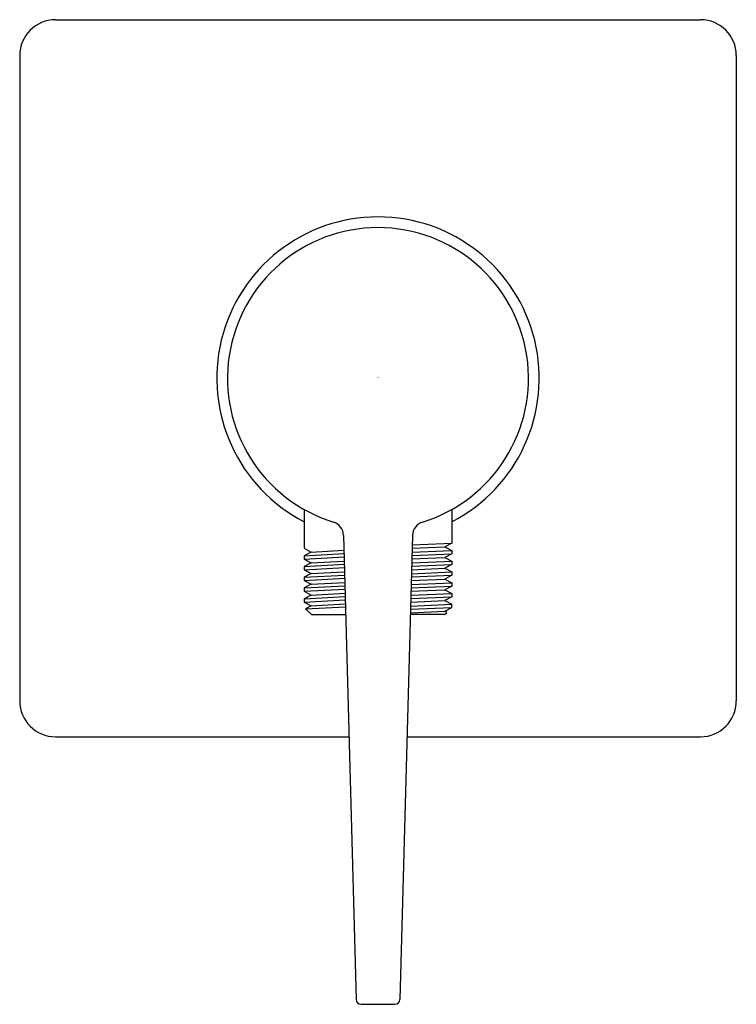
# Model space of a CAD drawing. Extents: x 2260.8 to 2264.73, y 277.35 to 282.76.
import ezdxf

# ---------------------------------------------------------------- set-up
doc = ezdxf.new("R2010")
doc.units = 0
doc.header["$LTSCALE"] = 0.64311
doc.layers.get('0').update_dxf_attribs({"color": 255, "linetype": 'CONTINUOUS'})
doc.layers.get('DEFPOINTS').update_dxf_attribs({"linetype": 'CONTINUOUS'})
doc.styles.get("Standard").update_dxf_attribs({"font": 'txt', "width": 0.8})

msp = doc.modelspace()

# ---------------------------------------------------------------- linework, layer by layer
for p, q in [((2260.9946, 282.7584), (2264.5378, 282.7584)), ((2260.7977, 282.5615), (2260.7977, 279.0182)), ((2264.7347, 282.5615), (2264.7347, 279.0182)), ((2262.3607, 280.0694), (2262.3607, 279.8564)), ((2263.1717, 280.0694), (2263.1717, 279.8852)), ((2262.5767, 279.9271), (2262.6456, 277.3796)), ((2262.9556, 279.9271), (2262.8868, 277.3796)), ((2262.3607, 279.8564), (2262.3999, 279.8358)), ((2262.9537, 279.8568), (2263.1325, 279.8646)), ((2262.9544, 279.8757), (2263.1717, 279.8852)), ((2263.1717, 279.8852), (2263.1325, 279.8646)), ((2263.1325, 279.8646), (2263.1717, 279.8442)), ((2262.3999, 279.8358), (2262.3607, 279.8154)), ((2262.3607, 279.8154), (2262.5794, 279.8272)), ((2262.3607, 279.8154), (2262.3607, 279.7975)), ((2262.3607, 279.7975), (2262.5799, 279.8094)), ((2262.3607, 279.7975), (2262.3996, 279.7768)), ((2262.3999, 279.8358), (2262.5789, 279.8455)), ((2262.9521, 279.7977), (2263.1327, 279.8056)), ((2262.9544, 279.8347), (2263.1717, 279.8442)), ((2262.9544, 279.8168), (2263.1717, 279.8263)), ((2263.1717, 279.8263), (2263.1327, 279.8056)), ((2263.1327, 279.8056), (2263.1717, 279.7853)), ((2263.1717, 279.8442), (2263.1717, 279.8263)), ((2262.3996, 279.7768), (2262.3607, 279.7565)), ((2262.3607, 279.7565), (2262.581, 279.7684)), ((2262.3607, 279.7565), (2262.3607, 279.7385)), ((2262.3607, 279.7385), (2262.5815, 279.7505)), ((2262.3996, 279.7768), (2262.5787, 279.7865)), ((2262.9505, 279.7386), (2263.1325, 279.7465)), ((2262.9511, 279.7577), (2263.1717, 279.7673)), ((2262.9515, 279.7757), (2263.1717, 279.7853)), ((2263.1717, 279.7673), (2263.1325, 279.7465)), ((2263.1325, 279.7465), (2263.1717, 279.7263)), ((2263.1717, 279.7853), (2263.1717, 279.7673)), ((2262.3607, 279.7385), (2262.3998, 279.7177)), ((2262.3998, 279.7177), (2262.3607, 279.6975)), ((2262.3607, 279.6975), (2262.5826, 279.7095)), ((2262.3607, 279.6975), (2262.3607, 279.6795)), ((2262.3607, 279.6795), (2262.5831, 279.6916)), ((2262.3998, 279.7177), (2262.5789, 279.7274)), ((2262.9489, 279.6795), (2263.1327, 279.6875)), ((2262.9495, 279.6987), (2263.1717, 279.7083)), ((2262.95, 279.7166), (2263.1717, 279.7263)), ((2263.1717, 279.7083), (2263.1327, 279.6875)), ((2263.1327, 279.6875), (2263.1717, 279.6673)), ((2263.1717, 279.7263), (2263.1717, 279.7083)), ((2262.3607, 279.6795), (2262.3996, 279.6587)), ((2262.3996, 279.6587), (2262.3607, 279.6385)), ((2262.3607, 279.6385), (2262.5842, 279.6506)), ((2262.3607, 279.6385), (2262.3607, 279.6203)), ((2262.3996, 279.6587), (2262.5837, 279.6687)), ((2262.9479, 279.6394), (2263.1717, 279.6491)), ((2262.9484, 279.6576), (2263.1717, 279.6673)), ((2263.1717, 279.6491), (2263.1326, 279.6284)), ((2263.1717, 279.6673), (2263.1717, 279.6491)), ((2262.3607, 279.6203), (2262.5847, 279.6325)), ((2262.3607, 279.6203), (2262.3997, 279.5996)), ((2262.3997, 279.5996), (2262.3607, 279.5793)), ((2262.3607, 279.5793), (2262.5858, 279.5915)), ((2262.3607, 279.5793), (2262.3607, 279.5614)), ((2262.3997, 279.5996), (2262.5853, 279.6097)), ((2262.9463, 279.5804), (2263.1717, 279.5902)), ((2262.9468, 279.5983), (2263.1717, 279.6081)), ((2262.9473, 279.6203), (2263.1326, 279.6284)), ((2263.1326, 279.6284), (2263.1717, 279.6081)), ((2263.1717, 279.5902), (2263.1327, 279.5694)), ((2263.1717, 279.6081), (2263.1717, 279.5902)), ((2262.3607, 279.5614), (2262.5863, 279.5737)), ((2262.3607, 279.5614), (2262.3996, 279.5406)), ((2262.3996, 279.5406), (2262.3681, 279.5239)), ((2262.3681, 279.5239), (2262.5873, 279.5358)), ((2262.3996, 279.5406), (2262.5869, 279.5507)), ((2262.9447, 279.5217), (2263.1717, 279.5316)), ((2262.9451, 279.5389), (2263.1717, 279.5488)), ((2262.9457, 279.5612), (2263.1327, 279.5694)), ((2263.1327, 279.5694), (2263.1717, 279.5488)), ((2263.1327, 279.511), (2263.1717, 279.5316)), ((2263.1717, 279.5316), (2263.1717, 279.5488)), ((2262.3681, 279.5239), (2262.4, 279.492)), ((2262.4, 279.492), (2262.5885, 279.492)), ((2263.1323, 279.492), (2262.9439, 279.492)), ((2262.9442, 279.5028), (2263.1327, 279.511)), ((2263.1323, 279.492), (2263.1448, 279.5045)), ((2263.1448, 279.5045), (2263.1327, 279.511)), ((2260.9946, 278.8213), (2262.6066, 278.8213)), ((2262.9257, 278.8213), (2264.5378, 278.8213)), ((2262.6732, 277.3527), (2262.8592, 277.3527))]:
    msp.add_line(p, q)
for centre, radius, start, end in [((2260.9946, 282.5615), 0.1969, 90, 180), ((2264.5378, 282.5615), 0.1969, 0, 90), ((2262.7662, 280.7899), 0.8858, 297.2438, 242.7562), ((2262.7662, 280.7899), 0.8268, 287.2255, 252.7745), ((2262.498, 279.925), 0.0787, 1.5489, 72.7745), ((2263.0343, 279.925), 0.0787, 107.2255, 178.4511), ((2260.9946, 279.0182), 0.1969, 180, 270), ((2264.5378, 279.0182), 0.1969, 270, 0), ((2262.6732, 277.3803), 0.0276, 181.5489, 270), ((2262.8592, 277.3803), 0.0276, 270, 358.4511)]:
    msp.add_arc(centre, radius, start, end)

# ---------------------------------------------------------------- texts
at = {"layer": 'DEFPOINTS'}
for tag, p, s in [('TRADENAME', (2262.7648, 280.792), 'TAUT'), ('MODELNUMBER', (2262.7648, 280.7937), 'K-24574X-4ACD'), ('PRODUCT', (2262.7648, 280.7904), 'VALVE TRIM')]:
    msp.add_attdef(tag, p, s, height=0.001, dxfattribs=at)

doc.saveas('drawing.dxf')
